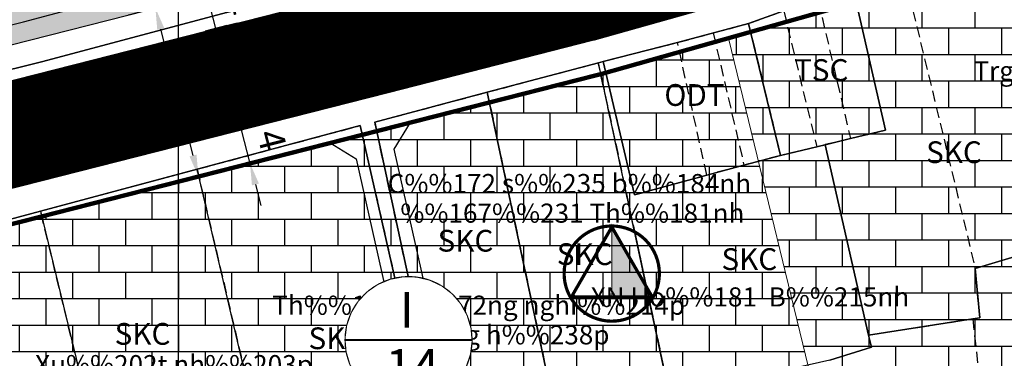
# Model space of a CAD drawing. Units: millimetres. Extents: x 599249 to 600923, y 1188071 to 1189503.
# Drawn here: x 599682 to 599795, y 1188841 to 1188879 of the extents above; entities that cross this region are included whole.
import ezdxf
from ezdxf.enums import TextEntityAlignment as Align

# ---------------------------------------------------------------- set-up
doc = ezdxf.new("R2010")
doc.units = ezdxf.units.MM
doc.header["$LTSCALE"] = 0.2
doc.header["$PDMODE"] = 3
doc.linetypes.add('HIDDEN', pattern=[9.524999999999995, 6.349999999999998, -3.174999999999998])
for name, color, linetype in [('9', 7, 'Continuous'), ('cocau', 120, 'Continuous'), ('ct cong cong', 1, 'Continuous'), ('ht phuong 11', 250, 'Continuous'), ('long duong', 2, 'Continuous'), ('TEXT', 7, 'Continuous')]:
    doc.layers.add(name, color=color, linetype=linetype)
for name, color, linetype, lineweight in [('CT hien huu', 6, 'Continuous', 15), ('DCHH', 42, 'Continuous', 25), ('GHICHU', 7, 'Continuous', 0)]:
    doc.layers.add(name, color=color, linetype=linetype, lineweight=lineweight)
doc.layers.add('H- DUONG', color=7, linetype='Continuous', lineweight=18, true_color=0x919191)
doc.styles.add('BIGFONT', font='vn_vni.shx', dxfattribs={"height": 0.2})
doc.styles.add('HEL-B', font='VNI-Helve-Bold.TTF')
doc.styles.get("Standard").update_dxf_attribs({"font": 'VNI-Helve-Bold.TTF'})
doc.styles.add('txt', font='vn_vni.shx', dxfattribs={"height": 0.2})
doc.dimstyles.new('ISO-25', dxfattribs={"dimtxt": 3, "dimasz": 2.5, "dimexe": 1.25, "dimexo": 0.625, "dimgap": 1.199999999999999, "dimtad": 1, "dimdec": 0, "dimtxsty": 'Standard', "dimcen": 2.5, "dimadec": 0, "dimazin": 0, "dimtfac": 1, "dimtdec": 0, "dimtix": 1, "dimtmove": 0, "dimatfit": 3, "dimfxl": 1, "dimarcsym": 0})

# ---------------------------------------------------------------- blocks, each defined once
blk = doc.blocks.new('A$C09831A19')
at = {"layer": 'GHICHU', "const_width": 0.4850999999791384}
blk.add_lwpolyline([(-14.55299999937415, 0, -0.9999999999990296), (14.55299999937415, 0, -0.9999999999995146), (-14.55299999937415, 0, -1.063499931873713)], format="xyb", dxfattribs=at)
at = {"layer": 'GHICHU', "linetype": 'Continuous'}
blk.add_lwpolyline([(4.192468201974405, -13.93603312852792), (6.998316923971287, -12.7598342159763), (9.498305614688432, -11.02596931927837), (11.5831727720797, -8.810216655256227), (13.16179969720542, -6.209415247198192), (14.16519281815272, -3.337232596939428), (14.54949904093519, -0.3191968679893762), (14.29792233929038, 2.712789295706896), (13.4214578224346, 5.626213549403472), (11.95841119531542, 8.293745273724197), (9.972724616178313, 10.59880053158849), (7.551182116963901, 12.44063734775409), (4.799616724601947, 13.73875861498527), (1.838285050354897, 14.4364302046597), (-1.203388501890003, 14.50316052092239), (-4.192468201974405, 13.93603312852792), (-6.998316923971287, 12.7598342159763), (-9.498305614688432, 11.02596931927837), (-11.5831727720797, 8.810216655256227), (-13.16179969720542, 6.209415247198192), (-14.16519281815272, 3.337232596939428), (-14.54949904093519, 0.3191968679893762), (-14.29792233929038, -2.712789295706896), (-13.4214578224346, -5.626213549403472), (-11.95841119531542, -8.293745273724197), (-9.972724616178313, -10.59880053158849), (-7.551182116963901, -12.44063734775409), (-4.799616724601947, -13.73875861498527), (-1.838285050354897, -14.4364302046597), (1.203388501890003, -14.50316052092239)], close=True, dxfattribs=at)
at = {"linetype": 'Continuous'}
blk.add_wipeout([(4.192468201939398, -13.936033128416266), (6.998316923925461, -12.759834215822156), (9.498305614553091, -11.025969319374038), (11.583172771997742, -8.810216655334557), (13.16179969714176, -6.209415247273103), (14.16519281811829, -3.337232596795829), (14.549499040841491, -0.31919686811116676), (14.297922339235077, 2.7127892955765667), (13.421457822322735, 5.626213549366806), (11.958411195253415, 8.293745273757725), (9.97272461613204, 10.59880053172888), (7.551182116869181, 12.440637347819422), (4.799616724635135, 13.738758615059051), (1.8382850502781392, 14.436430204598079), (-1.2033885019351984, 14.503160520927555), (-4.192468202033098, 13.936033128421425), (-6.99831692401916, 12.759834215827308), (-9.49830561464679, 11.025969319379204), (-11.58317277209144, 8.810216655339719), (-13.161799697235459, 6.209415247278269), (-14.16519281821199, 3.337232596800991), (-14.54949904093519, 0.31919686811632886), (-14.297922339328776, -2.7127892955714046), (-13.421457822416434, -5.6262135493616405), (-11.958411195347114, -8.293745273752567), (-9.97272461622574, -10.598800531511994), (-7.55118211696288, -12.440637347814267), (-4.799616724728835, -13.738758615053893), (-1.8382850503718384, -14.436430204592916), (1.2033885018414991, -14.50316052092239)], dxfattribs=at).dxf.layer = 'GHICHU'
at = {"layer": 'GHICHU', "const_width": 0.4850999999791384}
blk.add_lwpolyline([(-14.55299999937415, 0), (14.55299999937415, 0)], dxfattribs=at)
at = {"ltscale": 200, "style": 'HEL-B'}
for tag, p in [('STTKHU', (-0.4183681583963336, 4.498862415319309)), ('STTLO', (0.0205853919032961, -9.102436621906236))]:
    blk.add_attdef(tag, text='', height=4.850999999791382, dxfattribs=at).set_placement(p, align=Align.CENTER)
blk = doc.blocks.new('A$C55B358F4')
at = {"layer": 'ht phuong 11', "linetype": 'Continuous'}
for p, q in [((-182.5, -406.0732068214566), (-182.5, 545)), ((-113.3319999999367, 363.8179999999701), (-117.0030000000261, 378.9989999998362)), ((-134.2659999998286, 374.4890000000597), (-147.0270000000018, 371.0879999999888)), ((-133.722000000067, 374.6389999999665), (-134.2659999998286, 374.4890000000597)), ((-147.0270000000018, 371.0879999999888), (-159.9520000000484, 367.6579999998212)), ((-198.347999999998, 357.4270000001416), (-161.6259999999311, 367.2579999999143)), ((-108.2020000000484, 365.0679999999701), (-113.3319999999367, 363.8179999999701)), ((-103.219999999972, 343.1859999997541), (-108.2020000000484, 365.0679999999701))]:
    blk.add_line(p, q, dxfattribs=at)
at = {"layer": 'ht phuong 11', "linetype": 'HIDDEN'}
for p, q in [((-99.03000000002794, 384.2099999999629), (-90.96999999997207, 350.8500000000931)), ((-109, 381.5499999998138), (-105.2999999998137, 365.7800000002608)), ((-117, 379), (-112.969999999972, 380.4399999999442)), ((-112.969999999972, 380.4399999999442), (-109.1799999999348, 364.8300000000744)), ((-121.0699999998323, 377.910000000149), (-117, 379)), ((-117, 379), (-113.3300000000745, 363.820000000298)), ((-125.1799999999348, 376.8100000000558), (-121.0699999998323, 377.910000000149)), ((-121.0699999998323, 377.910000000149), (-117.5400000000372, 362.7199999997392)), ((-133.719999999972, 374.6400000001304), (-125.1799999999348, 376.8100000000558)), ((-121.8100000000559, 361.570000000298), (-125.1799999999348, 376.8100000000558)), ((-134.2700000000186, 374.4900000002234), (-133.719999999972, 374.6400000001304)), ((-147.0300000000279, 371.089999999851), (-138.6000000000931, 331.3799999998882)), ((-105.2999999998137, 365.7800000002608), (-108.1999999999534, 365.070000000298)), ((-109.1799999999348, 364.8300000000744), (-113.3300000000745, 363.820000000298)), ((-109.1799999999348, 364.8300000000744), (-108.1999999999534, 365.070000000298)), ((-103.219999999972, 343.1899999999441), (-108.1999999999534, 365.070000000298)), ((-113.3300000000745, 363.820000000298), (-117.5400000000372, 362.7199999997392)), ((-180.3599999998695, 362.2400000002234), (-169.6000000000931, 316.4799999999814)), ((-180.3599999998695, 362.2400000002234), (-169.6000000000931, 316.4799999999814)), ((-117.5400000000372, 362.7199999997392), (-121.8100000000559, 361.570000000298)), ((-187.25, 311.5300000002608), (-198.3500000000931, 357.429999999702)), ((-187.25, 311.5300000002608), (-198.3500000000931, 357.429999999702)), ((-90.96999999997207, 350.8500000000931), (-87.10000000009313, 352.0099999997766)), ((-103.219999999972, 343.1899999999441), (-91.26000000000931, 345.0400000000373)), ((-91.26000000000931, 345.0400000000373), (-90.46999999997206, 337.8900000001304))]:
    blk.add_line(p, q, dxfattribs=at)
at = {"layer": 'ht phuong 11', "linetype": 'Continuous'}
for points in [[(96.2660000000615, 451.1260000001638), (73.03000000002794, 450.4259999999776), (68.21299999998882, 450.405999999959), (58.29099999996835, 449.2460000002757), (47.51000000000931, 447.6459999997167), (38.89100000006147, 445.5559999998659), (32.50600000005216, 443.0849999999627), (25.85000000009313, 439.625), (10.01300000003539, 433.7539999997243), (-6.037999999942257, 427.7639999999665), (-13.27199999988079, 423.4629999999887), (-19.21100000012666, 420.0130000002681), (-27.67299999995157, 417.3030000003055), (-35.70699999993667, 414.7630000002681), (-46.25699999998324, 411.7620000001043), (-60.41099999984727, 407.651999999769), (-78.40100000007078, 402.6809999998659), (-94.58400000003166, 398.2309999996796), (-106.716999999946, 394.4610000001267), (-133.0699999998323, 387.1699999999256), (-137.4499999999534, 386.0099999997765), (-138.6710000000894, 390.5400000000373), (-198.0840000000316, 374.6189999999478), (-224.9479999998584, 367.9780000001191)], [(-224.9479999998584, 367.9780000001191), (-198.0840000000316, 374.6189999999478), (-138.6710000000894, 390.5400000000373), (-137.4499999999534, 386.0099999997765), (-133.0699999998323, 387.1699999999256), (-106.716999999946, 394.4610000001267), (-94.58400000003166, 398.2309999996796), (-78.40100000007078, 402.6809999998659), (-60.41099999984727, 407.651999999769), (-46.25699999998324, 411.7620000001043), (-35.70699999993667, 414.7630000002681), (-27.67299999995157, 417.3030000003055), (-19.21100000012666, 420.0130000002681), (-13.27199999988079, 423.4629999999887), (-6.037999999942257, 427.7639999999665), (10.01300000003539, 433.7539999997243), (25.85000000009313, 439.625), (32.50600000005216, 443.0849999999627), (38.89100000006147, 445.5559999998659), (47.51000000000931, 447.6459999997167), (58.29099999996835, 449.2460000002757), (68.21299999998882, 450.405999999959), (73.03000000002794, 450.4259999999776), (96.2660000000615, 451.1260000001638)], [(-224.9479999998584, 367.9780000001191), (-198.0840000000316, 374.6189999999478), (-138.6710000000894, 390.5400000000373), (-137.4499999999534, 386.0099999997765), (-133.0699999998323, 387.1699999999256), (-106.716999999946, 394.4610000001267), (-94.58400000003166, 398.2309999996796), (-78.40100000007078, 402.6809999998659), (-60.41099999984727, 407.651999999769), (-46.25699999998324, 411.7620000001043), (-35.70699999993667, 414.7630000002681), (-27.67299999995157, 417.3030000003055), (-19.21100000012666, 420.0130000002681), (-13.27199999988079, 423.4629999999887), (-6.037999999942257, 427.7639999999665), (10.01300000003539, 433.7539999997243), (25.85000000009313, 439.625), (32.50600000005216, 443.0849999999627), (38.89100000006147, 445.5559999998659), (47.51000000000931, 447.6459999997167), (58.29099999996835, 449.2460000002757), (68.21299999998882, 450.405999999959), (73.03000000002794, 450.4259999999776), (96.2660000000615, 451.1260000001638)], [(-112.9690000000409, 380.4390000002459), (-117.0030000000261, 378.9989999998362), (-125.1770000001415, 376.8090000003576), (-133.722000000067, 374.6389999999665), (-134.2669999999925, 374.4939999999478), (-147.0290000000968, 371.0970000000671), (-159.9520000000484, 367.6579999998212), (-151.3980000000447, 328.1239999998362)], [(-151.158999999985, 321.2340000001713), (-161.6259999999311, 367.2579999999143), (-198.347999999998, 357.4270000001416), (-217.186999999918, 352.3569999998435)], [(-104.9020000000018, 382.6790000000037), (-112.9690000000409, 380.4390000002459), (-117.0030000000261, 378.9989999998362)], [(-108.2020000000484, 365.0679999999701), (-105.2979999999515, 365.777999999933), (-101.280999999959, 366.7180000003427), (-104.9020000000018, 382.6790000000037)], [(-117.0030000000261, 378.9989999998362), (-125.1770000001415, 376.8090000003576), (-133.722000000067, 374.6389999999665)], [(-103.219999999972, 343.1859999997541), (-102.8900000001303, 341.7760000000708), (-107.6570000001229, 340.304999999702), (-124.466999999946, 336.5049999998882), (-124.5419999998994, 336.7750000003725), (-126.1170000000856, 336.445000000298), (-134.2659999998286, 374.4890000000597)], [(-113.3319999999367, 363.8179999999701), (-117.5389999998733, 362.7180000003427), (-121.8109999999869, 361.5669999998063), (-130.1089999999385, 359.2870000000112), (-133.722000000067, 374.6389999999665)], [(-150.0779999999795, 328.4739999999292), (-146.0370000000112, 329.5540000000037), (-140.2790000000968, 331.0039999997243), (-138.597000000067, 331.3849999997765), (-147.0270000000018, 371.0879999999888)], [(-150.0779999999795, 328.4739999999292), (-151.3980000000447, 328.1239999998362), (-159.9520000000484, 367.6579999998212)], [(-189.6790000000037, 310.8930000001563), (-187.2539999999571, 311.5329999998212), (-184.1269999998621, 312.3330000001006), (-183.780999999959, 311.063000000082), (-180.9769999999553, 311.973000000231), (-177.0169999999925, 313.152999999933), (-175.0789999999106, 313.7530000000261), (-175.408999999985, 314.7129999999888), (-175.2110000001266, 314.7730000000446), (-174.9799999999813, 313.9830000000073), (-169.3379999999888, 315.6430000001565), (-169.2390000000596, 315.3829999999143), (-164.439000000013, 316.6430000001565), (-161.0239999999758, 317.563000000082), (-160.8589999999385, 317.1030000001192), (-156.6110000000335, 318.4629999999888), (-151.4890000000596, 320.1430000001565), (-151.7119999998249, 321.0839999997988), (-151.158999999985, 321.2340000001713), (-161.6259999999311, 367.2579999999143)], [(-126.1200000001117, 336.4399999999441), (-130.0879999999888, 354.9819999998435), (-126.1170000000856, 336.445000000298)], [(-107.6570000001229, 340.304999999702), (-102.8900000001303, 341.7760000000708), (-103.219999999972, 343.1859999997541), (-91.26000000000931, 345.0360000003129), (-90.45099999988452, 345.1759999999776), (-90.97099999990314, 350.8459999999031), (-79.00300000002608, 354.436999999918)], [(-205.8209999999963, 306.5520000001416), (-217.186999999918, 352.3569999998435), (-198.347999999998, 357.4270000001416)], [(-79.00300000002608, 354.436999999918), (-90.97099999990314, 350.8459999999031), (-90.45099999988452, 345.1759999999776), (-91.26000000000931, 345.0360000003129), (-103.219999999972, 343.1859999997541)]]:
    blk.add_lwpolyline(points, dxfattribs=at)
for points in [[(-79.00300000002608, 354.436999999918), (-90.97099999990314, 350.8459999999031), (-90.45099999988452, 345.1759999999776), (-91.26000000000931, 345.0360000003129), (-103.219999999972, 343.1859999997541), (-108.2020000000484, 365.0679999999701), (-105.2979999999515, 365.777999999933), (-101.280999999959, 366.7180000003427), (-104.9020000000018, 382.6790000000037), (-99.03000000002794, 384.2099999999629), (-99.06300000008196, 384.320000000298), (-95.12800000002608, 385.3500000000931), (-86.8629999998957, 387.929999999702)], [(-108.2020000000484, 365.0679999999701), (-113.3319999999367, 363.8179999999701), (-117.0030000000261, 378.9989999998362), (-112.9690000000409, 380.4390000002459), (-104.9020000000018, 382.6790000000037), (-101.280999999959, 366.7180000003427), (-105.2979999999515, 365.777999999933)], [(-113.3319999999367, 363.8179999999701), (-117.5389999998733, 362.7180000003427), (-121.8109999999869, 361.5669999998063), (-130.1089999999385, 359.2870000000112), (-133.722000000067, 374.6389999999665), (-125.1770000001415, 376.8090000003576), (-117.0030000000261, 378.9989999998362)], [(-134.2669999999925, 374.4939999999478), (-140.6459999999497, 372.7879999997094), (-147.0270000000018, 371.0879999999888), (-147.0290000000968, 371.0970000000671), (-134.2669999999925, 374.4939999999478)], [(-138.6000000000931, 331.3799999998882), (-134.3999999999068, 332.339999999851), (-130.3999999999069, 333.3300000000745), (-125.5800000000745, 334.5400000000373), (-126.1200000001117, 336.4399999999441), (-130.1920000000391, 355.4699999997392), (-134.2669999999925, 374.4939999999478), (-140.6459999999497, 372.7879999997094), (-147.0270000000018, 371.0879999999888), (-142.8149999999441, 351.2350000003353)], [(-113.3319999999367, 363.8179999999701), (-108.2020000000484, 365.0679999999701), (-103.219999999972, 343.1859999997541), (-102.8900000001303, 341.7760000000708), (-107.6570000001229, 340.304999999702), (-124.466999999946, 336.5049999998882), (-124.5419999998994, 336.7750000003725), (-126.1170000000856, 336.445000000298), (-134.2669999999925, 374.4939999999478), (-133.722000000067, 374.6389999999665), (-130.1089999999385, 359.2870000000112), (-121.8109999999869, 361.5669999998063), (-117.5389999998733, 362.7180000003427)], [(-150.0779999999795, 328.4739999999292), (-151.3980000000447, 328.1239999998362), (-159.9520000000484, 367.6579999998212), (-147.0290000000968, 371.0970000000671), (-138.597000000067, 331.3849999997765), (-140.2790000000968, 331.0039999997243), (-146.0370000000112, 329.5540000000037)], [(-169.3379999999888, 315.6430000001565), (-169.6000000000931, 316.4799999999814), (-174.9799999999813, 339.3600000003353), (-180.3599999998695, 362.2400000002234), (-188.0549999999348, 360.1830000001937), (-161.6259999999311, 367.2579999999143), (-151.158999999985, 321.2340000001713), (-151.7119999998249, 321.0839999997988), (-151.4890000000596, 320.1430000001565), (-156.6110000000335, 318.4629999999888), (-160.8589999999385, 317.1030000001192), (-161.0239999999758, 317.563000000082), (-164.439000000013, 316.6430000001565), (-169.2390000000596, 315.3829999999143), (-169.3379999999888, 315.6430000001565)], [(-198.3500000000931, 357.429999999702), (-187.25, 311.5300000002608), (-184.1299999998882, 312.3300000000745), (-183.7800000000279, 311.0600000000559), (-180.9799999999814, 311.9699999997392), (-176.0499999998136, 313.4500000001863), (-175.0800000000745, 313.75), (-175.408999999985, 314.7129999999888), (-175.2110000001266, 314.7730000000446), (-174.9799999999813, 313.9830000000073), (-172.158999999985, 314.8130000000818), (-169.3379999999888, 315.6430000001565), (-169.6000000000931, 316.4799999999814), (-174.9799999999813, 339.3600000003353), (-180.3599999998695, 362.2400000002234), (-189.3549999999813, 359.8349999999627)], [(-198.3489999999292, 357.4270000001416), (-187.2509999999311, 311.5339999999851), (-187.2539999999571, 311.5329999998212), (-189.6790000000037, 310.8930000001563), (-197.4729999999981, 308.9120000000112), (-201.0279999999329, 307.8820000002161), (-205.8209999999963, 306.5520000001416), (-217.186999999918, 352.3569999998435), (-198.3489999999292, 357.4270000001416)]]:
    blk.add_lwpolyline(points, close=True, dxfattribs=at)
at = {"layer": 'ht phuong 11', "linetype": 'HIDDEN'}
for points in [[(-105.2999999998137, 365.7800000002608), (-101.2800000000279, 366.7199999997392), (-104.8999999999068, 382.679999999702)], [(-147.0300000000279, 371.089999999851), (-134.2700000000186, 374.4900000002234), (-126.1200000001117, 336.4399999999441)], [(-124.469999999972, 336.5099999997765), (-124.5400000000372, 336.7800000002608), (-126.1200000001117, 336.4399999999441), (-134.2700000000186, 374.4900000002234)], [(-133.719999999972, 374.6400000001304), (-130.1099999998696, 359.2900000000373), (-121.8100000000559, 361.570000000298)], [(-150.0800000000745, 328.4699999997392), (-151.3999999999068, 328.1200000001117), (-159.9499999999534, 367.660000000149), (-147.0300000000279, 371.089999999851)], [(-180.3599999998695, 362.2400000002234), (-161.6299999998882, 367.2599999997765), (-151.160000000149, 321.2299999999814), (-151.7099999999627, 321.0800000000745)], [(-205.8199999998324, 306.5499999998138), (-217.1899999999441, 352.3600000003353), (-198.3500000000931, 357.429999999702)], [(-91.26000000000931, 345.0400000000373), (-90.44999999995345, 345.179999999702), (-90.96999999997207, 350.8500000000931)], [(-107.660000000149, 340.3100000000559), (-102.8900000001303, 341.7800000002608), (-103.219999999972, 343.1899999999441)]]:
    blk.add_lwpolyline(points, dxfattribs=at)
at = {"layer": 'ht phuong 11', "linetype": 'Continuous'}
for s, height, style, p in [('TSC', 2.5, 'txt', (-108.6629999999422, 373.3219999996945)), ('Trg. m%%201u gi%%184o m%%199m non', 2.2, 'BIGFONT', (-61.31300000008195, 373.2690000003204)), ('ODT', 2.5, 'txt', (-123.222000000067, 370.4529999997467)), ('SKC', 2.5, 'txt', (-93.41200000001116, 363.8770000003278)), ('C%%172 s%%235 b%%184nh ', 2.2, 'BIGFONT', (-137.2560000000521, 360.3140000002459)), ('%%167%%231 Th%%181nh', 2.2, 'BIGFONT', (-137.2560000000521, 356.9139999998733)), ('SKC', 2.5, 'txt', (-149.5329999998212, 353.7010000003502)), ('SKC', 2.5, 'txt', (-135.8349999999627, 352.1610000003129)), ('SKC', 2.5, 'txt', (-116.9210000000894, 351.5849999999627)), ('XN Ho%%181  B%%215nh', 2.2, 'BIGFONT', (-116.8489999999292, 347.2829999998212)), ('Th%%173%%172ng nghi%%214p', 2.2, 'BIGFONT', (-148.0180000001564, 346.3260000003502)), ('SKC', 2.5, 'txt', (-186.6319999999832, 342.9929999997839)), ('SKC', 2.5, 'txt', (-164.3599999998696, 342.4890000000596)), ('t%%230ng h%%238p', 2.2, 'BIGFONT', (-148.0180000001564, 342.9259999999776)), ('Xu%%202t nh%%203p ', 2.2, 'BIGFONT', (-182.6799999999348, 339.4929999997839))]:
    blk.add_text(s, height=height, dxfattribs=dict(at, style=style)).set_placement(p, align=Align.MIDDLE)
blk = doc.blocks.new('*D50')
at = {"layer": 'Defpoints', "color": 0}
for p in [(599693.6046687484, 1188879.827674362), (599697.3460206802, 1188880.780949403), (599703.1351399319, 1188861.61873833)]:
    blk.add_point(p, dxfattribs=at)
at = {"layer": 'TEXT', "color": 0, "lineweight": -2}
for p, q in [((599694.2103184408, 1188879.981990434), (599698.5573200649, 1188881.089581547)), ((599701.6664525, 1188863.82439936), (599697.9632849693, 1188878.358350633)), ((599702.5294902396, 1188861.464422258), (599701.0724174046, 1188861.093168446))]:
    blk.add_line(p, q, dxfattribs=at)
at = {"layer": 'TEXT', "color": 0}
for points in [[(599698.3670514309, 1188878.461228015), (599697.5595185078, 1188878.255473252), (599697.3460206802, 1188880.780949403)], [(599702.0702189616, 1188863.927276741), (599701.2626860385, 1188863.721521978), (599702.2837167892, 1188861.40180059)]]:
    blk.add_solid(points, dxfattribs=at)
at = {"layer": 'TEXT', "color": 0, "insert": (599702.4717645217, 1188871.768336824), "char_height": 3, "attachment_point": 5, "rotation": 284.2944836181251}
blk.add_mtext('20', dxfattribs=at)
blk = doc.blocks.new('*D51')
at = {"layer": 'Defpoints', "color": 0}
for p in [(599707.2322377663, 1188866.789922926), (599708.2010893286, 1188867.036780754), (599709.1887121912, 1188863.160622723)]:
    blk.add_point(p, dxfattribs=at)
at = {"layer": 'TEXT', "color": 0, "lineweight": -2}
for p, q in [((599706.6149734771, 1188869.212521695), (599705.9977091878, 1188871.635120464)), ((599707.5954396363, 1188866.882464682), (599706.0209383816, 1188866.481290781)), ((599708.2198606291, 1188862.913764895), (599707.2322377663, 1188866.789922926)), ((599708.5830624988, 1188863.006306651), (599707.0085612444, 1188862.60513275)), ((599708.8371249182, 1188860.491166125), (599709.4543892075, 1188858.068567356))]:
    blk.add_line(p, q, dxfattribs=at)
at = {"layer": 'TEXT', "color": 0}
for points in [[(599707.0187399385, 1188869.315399077), (599706.2112070154, 1188869.109644314), (599707.2322377663, 1188866.789922926)], [(599709.2408913798, 1188860.594043507), (599708.4333584567, 1188860.388288744), (599708.2198606291, 1188862.913764895)]]:
    blk.add_solid(points, dxfattribs=at)
at = {"layer": 'TEXT', "color": 0, "insert": (599710.3424558685, 1188865.518489343), "char_height": 3, "attachment_point": 5, "rotation": 284.2944836181251}
blk.add_mtext('4', dxfattribs=at)
blk = doc.blocks.new('*D52')
at = {"layer": 'Defpoints', "color": 0}
for p in [(599706.1707104077, 1188878.902847872), (599704.2693691787, 1188878.418397018), (599708.2010893286, 1188867.036780754)]:
    blk.add_point(p, dxfattribs=at)
at = {"layer": 'TEXT', "color": 0, "lineweight": -2}
for p, q in [((599705.5650607153, 1188878.7485318), (599703.058069794, 1188878.109764874)), ((599706.6149734776, 1188869.212521695), (599704.8866334679, 1188875.995798249)), ((599707.5954396363, 1188866.882464682), (599706.0209383821, 1188866.481290781))]:
    blk.add_line(p, q, dxfattribs=at)
at = {"layer": 'TEXT', "color": 0}
for points in [[(599705.2903999295, 1188876.098675631), (599704.4828670064, 1188875.892920868), (599704.2693691787, 1188878.418397018)], [(599707.0187399392, 1188869.315399077), (599706.2112070161, 1188869.109644314), (599707.2322377668, 1188866.789922926)]]:
    blk.add_solid(points, dxfattribs=at)
at = {"layer": 'TEXT', "color": 0, "insert": (599708.3672101436, 1188873.270805405), "char_height": 3, "attachment_point": 5, "rotation": 284.2944836181251}
blk.add_mtext('12', dxfattribs=at)
blk = doc.blocks.new('*D53')
at = {"layer": 'Defpoints', "color": 0}
for p in [(599706.3630848919, 1188883.077904175), (599703.2825080055, 1188882.293121587), (599707.3501326323, 1188879.203357897)]:
    blk.add_point(p, dxfattribs=at)
at = {"layer": 'TEXT', "color": 0, "lineweight": -2}
for p, q in [((599702.6653402775, 1188884.715744958), (599702.0481725493, 1188887.138368328)), ((599705.7574290494, 1188882.923612243), (599702.0711963202, 1188881.984537723)), ((599704.2695557459, 1188878.418575309), (599703.2825080055, 1188882.293121587)), ((599706.7444767896, 1188879.049065965), (599703.0582440607, 1188878.109991445)), ((599704.886723474, 1188875.995951939), (599705.5038912022, 1188873.573328568))]:
    blk.add_line(p, q, dxfattribs=at)
at = {"layer": 'TEXT', "color": 0}
for points in [[(599703.0691108392, 1188884.818606246), (599702.2615697157, 1188884.61288367), (599703.2825080055, 1188882.293121587)], [(599705.2904940357, 1188876.098813227), (599704.4829529122, 1188875.893090651), (599704.2695557459, 1188878.418575309)]]:
    blk.add_solid(points, dxfattribs=at)
at = {"layer": 'TEXT', "color": 0, "insert": (599706.3924651158, 1188881.022389594), "char_height": 3, "attachment_point": 5, "rotation": 284.29219990652535}
blk.add_mtext('4', dxfattribs=at)

msp = doc.modelspace()

# ---------------------------------------------------------------- hatches: boundary and pattern name
h = msp.add_hatch()
h.set_pattern_fill('DASH', color=4, scale=1.5, style=0)
h.set_pattern_definition([(0, (0, 0), (4.762499999999998, 4.762499999999998), [4.762499999999998, -4.762499999999998])])
h.paths.add_polyline_path([(599410.1059408439, 1188806.751892979), (599415.9091751545, 1188785.551875613), (599429.4315634826, 1188792.225188427), (599461.6185067189, 1188801.529938611), (599504.6593365881, 1188814.543731339), (599522.3416228653, 1188819.905108252), (599582.86424252, 1188844.343414439), (599599.7847718028, 1188851.175343823), (599633.2255420976, 1188864.515021374), (599655.10489286, 1188872.504338047), (599682.1910305904, 1188879.197749083), (599719.0716918851, 1188889.054562703), (599752.5563056045, 1188898.058702678), (599780.0375381215, 1188905.898205874), (599787.5025068077, 1188908.124029145), (599838.5834797618, 1188922.780641973), (599852.0897877258, 1188927.147325401), (599865.2466145768, 1188934.133998952), (599876.7678427952, 1188939.704399989), (599888.5388849287, 1188944.093207844), (599898.8075770461, 1188947.409352856), (599925.8314439149, 1188955.929080938), (599935.815813368, 1188958.117352934), (599951.3947924606, 1188960.087369186), (599977.0863021121, 1188960.912246788), (599987.9900042039, 1188960.619696534), (600001.394412481, 1188959.232371722), (600021.1956525522, 1188954.840410349), (600031.542676393, 1188949.916969851), (600069.036244655, 1188937.261619961), (600088.4974627672, 1188932.510532456), (600118.545901966, 1188925.227737744), (600133.4084091461, 1188922.711943521), (600256.3350128715, 1188902.597833024), (600329.2665834753, 1188881.090403235), (600329.7975120596, 1188908.018400108), (600284.4163900831, 1188917.86509366), (600233.9763900829, 1188924.755093657), (600190.4263900829, 1188928.36509366), (600180.5463900829, 1188929.17509366), (600172.396390083, 1188929.69509366), (600129.656390083, 1188940.35509366), (600100.1063900829, 1188949.13509366), (600060.636390083, 1188961.08509366), (600050.9663900831, 1188963.67509366), (600011.5163900829, 1188975.14509366), (599990.2663900829, 1188976.90509366), (599972.7663900829, 1188978.35509366), (599931.0363900829, 1188973.85509366), (599921.6663900829, 1188972.72509366), (599900.116390083, 1188970.19509366), (599863.7963900829, 1188961.26509366), (599848.7463900829, 1188955.69509366), (599817.7863900829, 1188944.21509366), (599792.376390083, 1188936.15509366), (599782.856390083, 1188933.14509366), (599758.876390083, 1188925.54509366), (599735.2763900829, 1188918.45509366), (599696.7363900831, 1188906.87509366), (599645.076390083, 1188890.63509366), (599587.7763900829, 1188867.91509366), (599578.2363900831, 1188864.42509366), (599556.606390083, 1188856.54509366), (599485.9963900829, 1188830.77509366)])
at = {"layer": 'ct cong cong'}
h = msp.add_hatch(dxfattribs=at)
h.set_pattern_fill('AR-B816', color=40, scale=0.015, style=0)
h.set_pattern_definition([(0, (0, 0), (0, 3.047999999999998), []), (90, (0, 0), (-3.047999999999998, 3.047999999999998), [3.047999999999998, -3.047999999999998])])
h.paths.add_polyline_path([(599763.1677112511, 1188877.307914827), (599839.8816342996, 1188898.943781729), (599848.4117528574, 1188854.432208745), (599774.3233566324, 1188831.410413178)])
h = msp.add_hatch(dxfattribs=at)
h.set_pattern_fill('AR-B816', color=40, scale=0.015, style=0)
h.set_pattern_definition([(0, (599675.650245987, 1188804.701166089), (0, 3.047999999999998), []), (90, (599675.650245987, 1188804.701166089), (-3.047999999999998, 3.047999999999998), [3.047999999999998, -3.047999999999998])])
h.paths.add_polyline_path([(599675.6502459872, 1188854.615213653), (599688.3680593825, 1188804.701166089), (599774.3233566324, 1188831.410413178), (599763.1677112511, 1188877.307914827), (599748.7121667378, 1188873.230972538), (599717.4336978446, 1188865.261397837)])
at = {"layer": 'DCHH'}
h = msp.add_hatch(dxfattribs=at)
h.set_pattern_fill('_USER', color=256, scale=2.5, angle=90, style=0, pattern_type=0)
h.set_pattern_definition([(90, (599642.0635701608, 1188770.039126977), (-2.5, 2e-16), [])])
edge = h.paths.add_edge_path()
edge.add_line((599762.9513351396, 1188808.748117034), (599779.594288791, 1188814.177213789))
edge.add_line((599779.594288791, 1188814.177213789), (599779.6144826801, 1188814.163929894))
edge.add_line((599779.6144826801, 1188814.163929894), (599783.2111803528, 1188815.358661078))
edge.add_line((599783.2111803528, 1188815.358661078), (599786.7948588149, 1188816.528991504))
edge.add_line((599786.7948588149, 1188816.528991504), (599790.6278807244, 1188817.780750613))
edge.add_line((599790.6278807244, 1188817.780750613), (599832.6386213761, 1188831.500298405))
edge.add_line((599832.6386213761, 1188831.500298405), (599837.4596881657, 1188832.979401697))
edge.add_line((599837.4596881657, 1188832.979401697), (599838.933386177, 1188833.431532248))
edge.add_line((599838.933386177, 1188833.431532248), (599868.9640577885, 1188842.644942298))
edge.add_line((599868.9640577885, 1188842.644942298), (599872.8517162785, 1188849.031186188))
edge.add_line((599872.8517162785, 1188849.031186188), (599870.6201506376, 1188861.333116574))
edge.add_line((599870.6201506376, 1188861.333116574), (599848.4117528574, 1188854.432208745))
edge.add_line((599848.4117528574, 1188854.432208745), (599774.3233566324, 1188831.410413178))
edge.add_line((599774.3233566324, 1188831.410413178), (599688.3680593825, 1188804.701166089))
edge.add_line((599688.3680593825, 1188804.701166089), (599649.011613034, 1188792.471773792))
edge.add_line((599649.011613034, 1188792.471773792), (599649.370000001, 1188791.369999997))
edge.add_line((599649.370000001, 1188791.369999997), (599651.0125206629, 1188785.647353308))
edge.add_arc((599405.4416674568, 1188916.075445833), 278.0585033122096, 328.31829358489625, 332.0262437548405, ccw=False)
edge.add_line((599642.0635701608, 1188770.039126977), (599666.6476780936, 1188777.844559779))
edge.add_line((599666.6476780936, 1188777.844559779), (599681.6738779678, 1188782.615365119))
edge.add_line((599681.6738779678, 1188782.615365119), (599702.241923692, 1188789.228510446))
edge.add_line((599702.241923692, 1188789.228510446), (599733.9399459367, 1188799.420223872))
edge.add_line((599733.9399459367, 1188799.420223872), (599736.219777505, 1188800.153247208))
edge.add_line((599736.219777505, 1188800.153247208), (599762.9513351396, 1188808.748117034))
at = {"layer": 'GHICHU'}
msp.add_hatch(color=256, dxfattribs=at).paths.add_polyline_path([(599749.7803082576, 1188855.603505999), (599749.7803082576, 1188847.556943512), (599754.4259932754, 1188847.556943512)])

# ---------------------------------------------------------------- linework, layer by layer
at = {"color": 4}
msp.add_lwpolyline([(599415.9091751545, 1188785.551875613), (599429.4315634826, 1188792.225188427), (599461.6185067189, 1188801.529938611), (599504.6593365881, 1188814.543731339), (599522.3416228653, 1188819.905108252), (599582.86424252, 1188844.343414439), (599599.7847718028, 1188851.175343823), (599633.2255420976, 1188864.515021374), (599655.10489286, 1188872.504338047), (599682.1910305904, 1188879.197749083), (599719.0716918851, 1188889.054562703), (599752.5563056045, 1188898.058702678), (599780.0375381215, 1188905.898205874), (599787.5025068077, 1188908.124029145), (599838.5834797618, 1188922.780641973), (599852.0897877258, 1188927.147325401), (599865.2466145768, 1188934.133998952), (599876.7678427952, 1188939.704399989), (599888.5388849287, 1188944.093207844), (599898.8075770461, 1188947.409352856), (599925.8314439149, 1188955.929080938), (599935.815813368, 1188958.117352934), (599951.3947924606, 1188960.087369186), (599977.0863021121, 1188960.912246788)], dxfattribs=at)
at = {"color": 7, "const_width": 0.3696}
msp.add_lwpolyline([(599745.1346232397, 1188847.556943512), (599754.4259932754, 1188847.556943512), (599749.7803082576, 1188855.603505999)], close=True, dxfattribs=at)
msp.add_lwpolyline([(599752.8199903697, 1188845.7066891, 162.2123462283649), (599752.7070287357, 1188845.6328971, 0.0061647588685523)], format="xyb", close=True, dxfattribs=at)
at = {"layer": 'cocau', "const_width": 0.5}
msp.add_lwpolyline([(599665.5563710241, 1188852.043352134), (599684.4642360372, 1188856.860967829), (599702.4790541099, 1188861.451040279), (599717.4336978446, 1188865.261397837), (599748.7121667401, 1188873.230972538), (599857.8213128536, 1188904.003365204), (599863.5260179348, 1188900.440873504), (599872.8517162785, 1188849.031186188), (599868.9640577885, 1188842.644942298)], dxfattribs=at)
at = {"layer": 'CT hien huu'}
msp.add_lwpolyline([(599763.1677112511, 1188877.307914827), (599839.8816342996, 1188898.943781729), (599848.4117528574, 1188854.432208745), (599774.3233566324, 1188831.410413178)], close=True, dxfattribs=at)
msp.add_lwpolyline([(599675.6502459872, 1188854.615213653), (599688.3680593825, 1188804.701166089), (599774.3233566324, 1188831.410413178), (599763.1677112511, 1188877.307914827), (599748.7121667378, 1188873.230972538), (599717.4336978446, 1188865.261397837), (599675.650245987, 1188854.615213654)], dxfattribs=at)
at = {"layer": 'GHICHU'}
msp.add_line((599749.7803082576, 1188855.603505999), (599749.7803082576, 1188847.556943512), dxfattribs=at)
at = {"layer": 'H- DUONG', "linetype": 'Continuous', "ltscale": 20, "const_width": 12}
msp.add_lwpolyline([(599661.9440994805, 1188861.442462734), (599722.5989589064, 1188876.896973465), (599746.0584476928, 1188882.874316824), (599746.18113402, 1188882.907241818), (599789.7219600385, 1188895.187196734), (599870.5081885689, 1188917.971588647, -0.1152640475784436), (599882.3802431703, 1188926.559501201), (599901.9067524542, 1188933.43502465), (599914.4962068299, 1188939.234546212), (599914.8288048431, 1188939.373453931), (599924.0192880924, 1188942.828166996), (599924.736458961, 1188943.03801675), (599937.1511201069, 1188945.681018073), (599938.1343781822, 1188945.826163024), (599979.9320667572, 1188948.403001302), (599980.802855611, 1188948.380247323), (599990.2512113621, 1188947.294289078)], format="xyb", dxfattribs=at)
at = {"layer": 'ht phuong 11'}
for points in [[(599688.708228524, 1188805.569207015), (599734.624857062, 1188819.07473326), (599758.9164132968, 1188826.622949582), (599757.7294599796, 1188830.442784896), (599736.4687233346, 1188823.836347753), (599733.5332834047, 1188825.533692169), (599724.7667855785, 1188864.550998165), (599726.6413414886, 1188867.607452693)], [(599717.4336978446, 1188865.261397837), (599720.404339473, 1188863.439471887), (599729.2091538457, 1188824.251629328), (599727.3587919369, 1188821.106992727), (599690.4952940675, 1188810.26427727)]]:
    msp.add_lwpolyline(points, dxfattribs=at)
at = {"layer": 'long duong'}
msp.add_line((599659.7767365547, 1188867.081929094), (599721.1175246128, 1188882.711210512), dxfattribs=at)
msp.add_lwpolyline([(599664.1114624066, 1188855.802996374), (599724.0803932, 1188871.082736418), (599747.576813371, 1188877.069489683), (599747.7731174346, 1188877.122171267), (599791.3506238649, 1188889.412471274)], dxfattribs=at)

# ---------------------------------------------------------------- block references
at = {"layer": 'ht phuong 11'}
msp.add_blockref('A$C55B358F4', (599882.5, 1188500), dxfattribs=at)

# ---------------------------------------------------------------- texts
at = {"layer": 'TEXT', "linetype": 'Continuous', "lineweight": 0, "insert": (599730.4871843411, 1188881.753942762), "char_height": 3.999999999999998, "width": 352.7430000000002, "attachment_point": 1, "rotation": 16}
msp.add_mtext('{\\fVNI-Helve|b0|i0|c0|p2;ÑÖÔØNG             BEÁN                 BÌNH              ÑOÂNG}', dxfattribs=at)

# ---------------------------------------------------------------- dimensions: what is measured, and where the dimension line sits
at = {"layer": 'TEXT'}
dim = msp.add_aligned_dim(p1=(599707.3501326323, 1188879.203357897), p2=(599706.3630848919, 1188883.077904175), distance=3.1789680186527005, dimstyle='ISO-25', override={"dimtmove": 1}, dxfattribs=at)
dim.commit()
dim.dimension.update_dxf_attribs({"geometry": '*D53', "text_midpoint": (599706.3924651158, 1188881.022389594)})
for base, p1, p2, picture, middle in [((599697.3460206802, 1188880.780949403), (599703.1351399319, 1188861.61873833), (599693.6046687483, 1188879.827674362), '*D50', (599702.4717645217, 1188871.768336824)), ((599707.2322377663, 1188866.789922926), (599709.1887121911, 1188863.160622723), (599708.2010893286, 1188867.036780754), '*D51', (599710.3424558685, 1188865.518489343))]:
    dim = msp.add_linear_dim(base=base, p1=p1, p2=p2, angle=284.2944836181251, dimstyle='ISO-25', dxfattribs=at)
    dim.commit()
    dim.dimension.update_dxf_attribs({"geometry": picture, "text_midpoint": middle})
dim = msp.add_linear_dim(base=(599704.2693691787, 1188878.418397018), p1=(599708.2010893286, 1188867.036780754), p2=(599706.1707104077, 1188878.902847872), angle=284.2944836181251, dimstyle='ISO-25', override={"dimtmove": 1}, dxfattribs=at)
dim.commit()
dim.dimension.update_dxf_attribs({"geometry": '*D52', "text_midpoint": (599708.3672101436, 1188873.270805405)})

# ---------------------------------------------------------------- next in the draw order: block references
at = {"layer": 'GHICHU'}
ref = msp.add_blockref('A$C09831A19', (599726.427951192, 1188842.608891986), dxfattribs=dict(at, xscale=0.4977863864041865, yscale=0.4977863864041865, zscale=0.4977863863646105))
ref.add_attrib('STTLO', '14', dxfattribs={"layer": '0', "ltscale": 200, "height": 4.084401118889109, "rotation": 359.9999999998959, "style": 'HEL-B'}).set_placement((599726.8668255261, 1188837.4802244), align=Align.CENTER)
ref.add_attrib('STTKHU', 'I', dxfattribs={"layer": '0', "ltscale": 200, "height": 4.084401118889109, "rotation": 359.9999999998959, "style": 'HEL-B'}).set_placement((599726.2237107914, 1188844.037840664), align=Align.CENTER)

# ---------------------------------------------------------------- next in the draw order: hatches: boundary and pattern name
h = msp.add_hatch()
h.set_pattern_fill('CROSS', color=3, scale=0.35, style=0)
h.set_pattern_definition([(0, (602470.875803354, 1187947.848545056), (2.222499999999999, 2.222499999999999), [1.111249999999999, -3.333749999999999]), (90, (602471.4314283539, 1187947.292920056), (-2.222499999999999, 2.222499999999999), [1.111249999999999, -3.333749999999999])])
edge = h.paths.add_edge_path()
edge.add_arc((600293.0437323772, 1189852.071639111), 955.169078288101, 259.20962202519, 260.1818465959519)
edge.add_line((600130.1666735626, 1188910.892043163), (600131.5895877517, 1188916.186868734))
edge.add_line((600131.5895877517, 1188916.186868734), (600131.5896721298, 1188916.187192076))
edge.add_line((600131.5896721298, 1188916.187192076), (600133.4395049558, 1188922.706679897))
edge.add_line((600133.4395049558, 1188922.706679897), (600118.5459019674, 1188925.227737745))
edge.add_line((600118.5459019674, 1188925.227737745), (600088.4974627659, 1188932.510532447))
edge.add_line((600088.4974627659, 1188932.510532447), (600069.036244657, 1188937.26161996))
edge.add_line((600069.036244657, 1188937.26161996), (600031.5426763927, 1188949.916969851))
edge.add_line((600031.5426763927, 1188949.916969851), (600021.1956525522, 1188954.840410349))
edge.add_line((600021.1956525522, 1188954.840410349), (600001.3944124798, 1188959.232371722))
edge.add_line((600001.3944124798, 1188959.232371722), (599987.9900042024, 1188960.619696534))
edge.add_line((599987.9900042024, 1188960.619696534), (599977.0863021162, 1188960.912246788))
edge.add_line((599977.0863021162, 1188960.912246788), (599951.394792461, 1188960.087369186))
edge.add_line((599951.394792461, 1188960.087369186), (599935.8158133692, 1188958.117352934))
edge.add_line((599935.8158133692, 1188958.117352934), (599925.8314439158, 1188955.929080938))
edge.add_line((599925.8314439158, 1188955.929080938), (599898.8075770253, 1188947.409352847))
edge.add_line((599898.8075770253, 1188947.409352847), (599888.5388849307, 1188944.093207844))
edge.add_line((599888.5388849307, 1188944.093207844), (599876.7678427951, 1188939.70439999))
edge.add_line((599876.7678427951, 1188939.70439999), (599865.2466145734, 1188934.13399895))
edge.add_line((599865.2466145734, 1188934.13399895), (599852.0897877251, 1188927.1473254))
edge.add_line((599852.0897877251, 1188927.1473254), (599838.583479758, 1188922.780641972))
edge.add_line((599838.583479758, 1188922.780641972), (599787.5025068107, 1188908.124029147))
edge.add_line((599787.5025068107, 1188908.124029147), (599780.0375381166, 1188905.898205871))
edge.add_line((599780.0375381166, 1188905.898205871), (599752.5563055928, 1188898.058702675))
edge.add_line((599752.5563055928, 1188898.058702675), (599719.0716918561, 1188889.054562695))
edge.add_line((599719.0716918561, 1188889.054562695), (599682.1910305866, 1188879.197749083))
edge.add_line((599682.1910305866, 1188879.197749083), (599655.1048928613, 1188872.504338047))
edge.add_line((599655.1048928613, 1188872.504338047), (599633.2255420868, 1188864.51502137))
edge.add_line((599633.2255420868, 1188864.51502137), (599599.7847718006, 1188851.175343822))
edge.add_line((599599.7847718006, 1188851.175343822), (599582.86424252, 1188844.343414439))
edge.add_line((599582.86424252, 1188844.343414439), (599522.3416228674, 1188819.905108253))
edge.add_line((599522.3416228674, 1188819.905108253), (599504.6593365881, 1188814.543731339))
edge.add_line((599504.6593365881, 1188814.543731339), (599461.6185067154, 1188801.529938612))
edge.add_line((599461.6185067154, 1188801.529938612), (599429.4315634831, 1188792.225188428))
edge.add_line((599429.4315634831, 1188792.225188428), (599415.909257528, 1188785.551916264))
edge.add_line((599415.909257528, 1188785.551916264), (599415.9112901202, 1188785.544490917))
edge.add_line((599415.9112901202, 1188785.544490917), (599416.2857871403, 1188784.2368838))
edge.add_line((599416.2857871403, 1188784.2368838), (599416.6726947769, 1188782.762974438))
edge.add_line((599416.6726947769, 1188782.762974438), (599417.0965616008, 1188781.214530314))
edge.add_arc((599365.9772074909, 1188767.221259259), 52.99999999455842, 14.36773662950111, 15.308965733664309, ccw=False)
edge.add_line((599417.3195288889, 1188780.372914398), (599418.3984493292, 1188780.658962913))
edge.add_arc((599437.2370688623, 1188768.676039322), 22.32675622844766, 102.20816601049688, 147.5402582405733, ccw=False)
edge.add_line((599432.515761466, 1188790.497893051), (599479.6050955731, 1188804.144696605))
edge.add_line((599479.6050955731, 1188804.144696605), (599523.8028551888, 1188817.675071791))
edge.add_line((599523.8028551888, 1188817.675071791), (599532.830782511, 1188821.053807725))
edge.add_line((599532.830782511, 1188821.053807725), (599623.5045224595, 1188857.396288448))
edge.add_line((599623.5045224595, 1188857.396288448), (599636.2392893295, 1188863.316875662))
edge.add_line((599636.2392893295, 1188863.316875662), (599664.9382352731, 1188872.52484808))
edge.add_line((599664.9382352731, 1188872.52484808), (599743.4055602981, 1188892.514542437))
edge.add_line((599743.4055602981, 1188892.514542437), (599866.280741818, 1188927.059984789))
edge.add_line((599866.280741818, 1188927.059984789), (599869.7879292825, 1188930.764760279))
edge.add_line((599869.7879292825, 1188930.764760279), (599872.418478582, 1188932.752787899))
edge.add_line((599872.418478582, 1188932.752787899), (599877.7030978041, 1188935.514427621))
edge.add_line((599877.7030978041, 1188935.514427621), (599898.1459591223, 1188942.712609863))
edge.add_line((599898.1459591223, 1188942.712609863), (599910.8036520305, 1188948.543566532))
edge.add_line((599910.8036520305, 1188948.543566532), (599921.5537814026, 1188952.584552341))
edge.add_line((599921.5537814026, 1188952.584552341), (599935.3780456379, 1188955.527649075))
edge.add_line((599935.3780456379, 1188955.527649075), (599937.0946656796, 1188955.781050229))
edge.add_line((599937.0946656796, 1188955.781050229), (599979.7546656783, 1188958.411050228))
edge.add_line((599979.7546656783, 1188958.411050228), (599981.5057544863, 1188958.365293742))
edge.add_line((599981.5057544863, 1188958.365293742), (599991.5650549452, 1188957.209115825))
edge.add_line((599991.5650549452, 1188957.209115825), (599998.92581799, 1188956.103745266))
edge.add_line((599998.92581799, 1188956.103745266), (600001.7877409445, 1188955.564872597))
edge.add_line((600001.7877409445, 1188955.564872597), (600021.0553439123, 1188949.663321013))
edge.add_line((600021.0553439123, 1188949.663321013), (600041.6393558996, 1188941.34890757))
edge.add_line((600041.6393558996, 1188941.34890757), (600114.2204633986, 1188913.79118712))

# ---------------------------------------------------------------- next in the draw order: linework, layer by layer
at = {"layer": '9'}
msp.add_lwpolyline([(599432.5157614647, 1188790.497893051), (599479.6050955772, 1188804.144696606), (599523.8028551907, 1188817.675071792), (599532.8307825052, 1188821.053807724), (599623.5045224585, 1188857.396288449), (599636.2392893301, 1188863.316875663), (599664.9382352723, 1188872.52484808), (599743.4055602896, 1188892.514542434), (599866.2807418179, 1188927.059984788), (599869.7879292829, 1188930.764760279), (599872.4184785817, 1188932.752787899), (599877.7030978042, 1188935.514427622), (599898.1459591221, 1188942.712609864), (599910.8036520319, 1188948.543566532), (599921.5537814016, 1188952.584552341), (599935.3780456384, 1188955.527649075), (599937.0946656794, 1188955.781050229), (599979.7546656802, 1188958.411050228)], dxfattribs=at)

doc.saveas('drawing.dxf')
